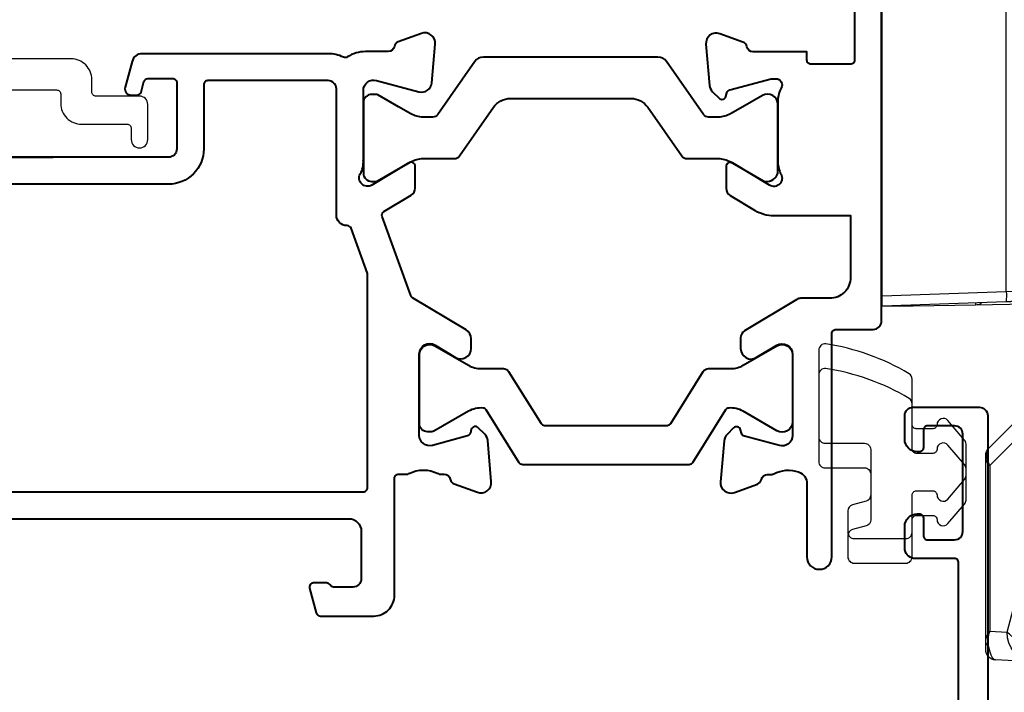
# Model space of a CAD drawing. Units: millimetres. Extents: x -3 to 840, y -3 to 594.
# Drawn here: x 699 to 746, y 319 to 351 of the extents above; entities that cross this region are included whole.
import ezdxf

# ---------------------------------------------------------------- set-up
doc = ezdxf.new("R2010")
doc.units = ezdxf.units.MM
doc.layers.get('Defpoints').update_dxf_attribs({"color": 5})
for name, color, linetype, lineweight in [('TCL07 dim', 7, 'Continuous', 20), ('TCL09 extrusion', 3, 'Continuous', 40), ('TCL10 parts', 2, 'Continuous', 30)]:
    doc.layers.add(name, color=color, linetype=linetype, lineweight=lineweight)
doc.styles.get("Standard").update_dxf_attribs({"font": 'ISOCPEUR.ttf'})
doc.dimstyles.new('1-2', dxfattribs={"dimtxt": 4, "dimasz": 3.95, "dimexe": 0, "dimexo": 4, "dimgap": 1, "dimtad": 1, "dimdec": 1, "dimrnd": 0.5, "dimdsep": 46, "dimtxsty": 'Standard', "dimcen": 2.5, "dimadec": 1, "dimazin": 3, "dimtfac": 1, "dimtdec": 1, "dimtmove": 0, "dimatfit": 3, "dimfxl": 1, "dimarcsym": 0})

# ---------------------------------------------------------------- blocks, each defined once
blk = doc.blocks.new('A$C0e6ec305')
at = {"linetype": 'Continuous'}
for p, q in [((-7.359, 10.394), (-5.989, 10.466)), ((0, 10.78), (-5.989, 10.466)), ((0, 10.78), (0, 10.18)), ((-7.359, 10.394), (-9.539, 10.28)), ((-5.989, 9.866), (0, 10.18)), ((0, -10.18), (0, 10.18)), ((-9.565, 9.531), (-10.25, 9.531)), ((-10.25, 9.531), (-10.25, -5.946)), ((-9.565, 9.531), (-7.385, 9.645)), ((-9.565, -5.946), (-9.565, 9.531)), ((-6.7, 9.717), (-7.385, 9.645)), ((-7.385, 9.645), (-7.385, -9.923)), ((-6.7, 9.717), (-6.7, -9.963)), ((-5.989, -9.971), (-5.989, 9.866)), ((-11.5, 7.57), (-35.174, 7.087)), ((-11.5, 6.821), (-11.5, 7.57)), ((-35.174, 7.087), (-35.265, 7.085)), ((-35.223, 6.337), (-11.5, 6.821)), ((-11.5, 6.821), (-11.5, -4.07)), ((-11.5, 6.82), (-10.25, 6.798)), ((-36, 6.335), (-35.223, 6.337)), ((-36, 6.335), (-36, -3.793)), ((-35.223, -3.793), (-35.223, 6.337)), ((0, 0.064), (0.013, 0.064)), ((-35.223, -3.793), (-36, -3.793)), ((-36, -3.793), (-36, -6.695)), ((-35.223, -6.697), (-35.223, -3.793)), ((-11.5, -4.07), (-11.5, -6.18)), ((-9.565, -5.946), (-10.25, -5.946)), ((-11.5, -6.18), (-11.5, -7.181)), ((-10.509, -6.351), (-11.5, -6.371)), ((-10.509, -7.162), (-10.509, -6.351)), ((-35.223, -6.697), (-36, -6.695)), ((-11.5, -7.181), (-35.223, -6.697)), ((-11, -7.035), (-11, -10.68)), ((-10.069, -6.972), (-8.947, -10.054)), ((-8.274, -9.892), (-9.43, -6.716)), ((-35.265, -7.445), (-35.174, -7.447)), ((-35.174, -7.447), (-11.5, -7.93)), ((-11.5, -7.93), (-11.5, -7.181)), ((-10.003, -7.154), (-10.509, -7.162)), ((-10, -7.162), (-10, -10.04)), ((-11.5, -8.882), (-11.5, -7.93)), ((-10, -7.638), (-10.717, -7.663)), ((-11, -8.163), (-10.892, -8.163)), ((-10.892, -8.163), (-10, -8.131)), ((-10.892, -10.019), (-10.892, -8.163)), ((-9.509, -10.04), (-9.509, -8.512)), ((-16.907, -8.764), (-16.316, -25.677)), ((-16.432, -8.781), (-11.5, -8.882)), ((-15.842, -25.683), (-16.432, -8.781)), ((-11.5, -8.882), (-11.5, -12.215)), ((-7.385, -9.923), (-8.274, -9.892)), ((-6.7, -9.963), (-7.385, -9.923)), ((-5.989, -9.971), (-6.7, -9.963)), ((0, -10.18), (-5.989, -9.971)), ((-11, -10.019), (-10.892, -10.019)), ((-10, -10.035), (-10.892, -10.019)), ((-10, -10.04), (-9.509, -10.04)), ((-8.949, -10.05), (-9.509, -10.04)), ((-8.495, -10.383), (-8.248, -10.392)), ((-8.248, -10.392), (-7.359, -10.423)), ((-7.359, -10.423), (-6.217, -10.463)), ((0, -10.68), (0, -10.18)), ((-11, -10.68), (-11.5, -10.68)), ((-10.2, -10.557), (-11, -10.571)), ((-11, -11.266), (-11, -10.68)), ((-10.709, -10.519), (-9.509, -10.54)), ((-10.2, -10.528), (-10.2, -10.557)), ((-10.2, -11.057), (-10.2, -10.557)), ((-9.509, -10.54), (-7.702, -10.571)), ((-7.702, -10.571), (-4.509, -10.627)), ((-6.217, -10.463), (-5.981, -10.471)), ((-5.981, -10.471), (0, -10.68)), ((-4.507, -10.522), (-4.509, -10.627)), ((-4.509, -10.627), (-1.5, -10.68)), ((-1.5, -10.68), (-1.5, -10.627)), ((-1.5, -10.68), (0, -10.68)), ((-11, -11.071), (-10.2, -11.057)), ((-11, -11.68), (-11, -11.266)), ((-11, -11.68), (-11.5, -11.68)), ((-11.5, -11.68), (-11.5, -12.215)), ((-10.999, -11.681), (-11, -11.68)), ((-7.683, -14.997), (-10.999, -11.681)), ((-11.5, -12.215), (-11.186, -12.215)), ((-11.5, -16.951), (-11.5, -12.215)), ((-7.661, -15.018), (-7.683, -14.997)), ((-5.146, -17.533), (-7.661, -15.018)), ((-8.336, -15.773), (-8.402, -22.067)), ((-8.336, -15.773), (-8.273, -15.795)), ((-7.183, -22.028), (-7.125, -16.444)), ((-7.125, -16.444), (-5.202, -18.367)), ((-11.5, -16.68), (-15.35, -17.359)), ((-11.5, -16.951), (-15.35, -17.63)), ((-15.35, -17.359), (-15.35, -17.63)), ((-15.35, -26.605), (-15.35, -17.63)), ((-5, -18.013), (-5, -17.887)), ((-5, -26.839), (-5, -18.013)), ((-5.202, -18.367), (-5.202, -26.379)), ((-8.402, -22.067), (-10.229, -26.587)), ((-6.04, -26.423), (-7.183, -22.028)), ((-9.451, -26.885), (-7.624, -22.365)), ((-7.624, -22.365), (-6.481, -26.761)), ((-16.267, -27.106), (-16.316, -25.677)), ((-15.35, -25.691), (-15.842, -25.683)), ((-15.35, -26.605), (-10.229, -26.587)), ((-5.202, -26.379), (-6.04, -26.423)), ((-15.35, -28.28), (-15.35, -26.605)), ((-9.419, -26.915), (-9.451, -26.885)), ((-6.481, -26.761), (-9.419, -26.915)), ((-5, -27.263), (-5, -26.839)), ((-15.776, -27.588), (-15.35, -27.595)), ((-15.35, -28.28), (-10.197, -28.01)), ((-10.197, -28.01), (-7.26, -27.856)), ((-7.26, -27.856), (-5.474, -27.762))]:
    blk.add_line(p, q, dxfattribs=at)
at = {"linetype": 'Continuous', "flags": 128}
for points in [[(-11.5, -6.813), (-11.244, -6.808), (-11, -6.803), (-10.953, -6.802)], [(-10.953, -6.802), (-10.999, -6.995), (-11, -7.035)], [(-10.717, -7.663), (-10.754, -7.674), (-10.789, -7.703), (-10.82, -7.749), (-10.847, -7.812), (-10.869, -7.887), (-10.884, -7.973), (-10.892, -8.066), (-10.892, -8.163)], [(-10.892, -10.019), (-10.89, -10.116), (-10.881, -10.21), (-10.864, -10.296), (-10.842, -10.371), (-10.814, -10.434), (-10.781, -10.48), (-10.746, -10.509), (-10.709, -10.519)], [(-5.132, -27.108), (-5.182, -27.328), (-5.243, -27.509), (-5.314, -27.645), (-5.392, -27.73), (-5.474, -27.762)]]:
    blk.add_lwpolyline(points, dxfattribs=at)
at = {"linetype": 'Continuous'}
for centre, radius, start, end in [((-5.95, 9.717), 0.75, 93, 180), ((-3.118, 10.166), 2.887, 174.0433, 185.9567), ((-9.5, 9.531), 0.75, 93, 180), ((-7.388, 9.83), 2.198, 168.1869, 187.8192), ((-5.207, 9.944), 2.198, 168.1869, 187.8192), ((-6.152, 8.88), 1, 80.6099, 123.1926), ((-35.25, 6.335), 0.75, 91.1691, 180), ((-32.99, 6.568), 2.244, 166.6392, 185.912), ((-7.25, -5.946), 3, 180, 200), ((-7.315, -5.946), 2.25, 180, 200), ((-10.115, -7.184), 0.921, 115.3388, 155.5353), ((-35.25, -6.695), 0.75, 180, 268.8309), ((-32.99, -6.928), 2.244, 174.088, 193.3608), ((-7.667, -12.035), 5.604, 108.3353, 115.384), ((-10.5, -7.662), 0.5, 91, 180), ((-17.906, -8.799), 1, 2, 88.8309), ((-21.16, -8.455), 4.739, 356.0525, 7.5931), ((-10.7, -8.163), 0.5, 92, 126.8699), ((-16.714, -10.044), 1.294, 77.4156, 98.5629), ((-6.614, -18.257), 8.528, 101.2227, 105.8798), ((-6.817, -10.066), 1.467, 173.1746, 192.8118), ((-5.928, -10.097), 1.467, 173.1746, 192.8118), ((-6.2, -9.963), 0.5, 180, 268), ((-3.591, -10.179), 2.407, 175.0402, 186.9589), ((-10.7, -10.019), 0.5, 233.1301, 269), ((-9.5, -10.04), 0.5, 180, 269), ((-2.345, -10.29), 7.168, 178.0016, 181.9984), ((-8.477, -9.883), 0.5, 200, 268), ((-6.033, -10.454), 1.673, 178.5273, 184.0393), ((-4.5, -10.127), 0.5, 230.1962, 269), ((-10, -11.266), 1, 180, 225), ((-13.29, -11.178), 2.345, 333.7727, 347.6322), ((17.656, 7.963), 35.2, 214.9761, 222.4019), ((-10.283, -13.469), 3.016, 310.1889, 329.5532), ((-9.65, -14.08), 2.199, 308.7576, 334.7366), ((-9.133, -16.386), 2.009, 358.3477, 42.9077), ((-9.189, -18.756), 3.099, 48.2301, 72.8148), ((-5.565, -17.811), 0.502, 0.5213, 33.5697), ((-5.5, -17.887), 0.5, 0, 45), ((-6.001, -17.87), 0.94, 328.1383, 3.9004), ((-5.514, -17.953), 0.518, 307.0722, 353.3928), ((-5.378, -18.015), 0.378, 0.2983, 33.4597), ((-8.184, -9.789), 12.28, 268.9819, 274.6763), ((1.265, 1.979), 25.916, 248.0975, 249.9403), ((-8.394, -20.901), 1.654, 297.7467, 317.0763), ((-16.046, -23.119), 2.572, 263.9617, 274.5427), ((21.802, -25.322), 37.646, 180.5492, 183.4508), ((-1.175, -27.097), 9.069, 176.7738, 185.7763), ((-0.562, -2.541), 25.916, 248.0975, 249.9403), ((-7.428, -26.477), 1.389, 276.9675, 2.2217), ((-7.251, -25.297), 1.654, 297.7467, 317.0763), ((-6.6, -26.882), 1.486, 351.2536, 19.7694), ((-5.773, -26.905), 0.776, 4.8941, 42.6364), ((-10.513, -26.961), 1.095, 286.761, 2.4374), ((-7.575, -26.807), 1.095, 286.761, 2.4374), ((-5.358, -26.83), 0.358, 309.1706, 358.6354), ((-15.767, -27.088), 0.5, 182, 269), ((-5.5, -27.263), 0.5, 273, 360)]:
    blk.add_arc(centre, radius, start, end, dxfattribs=at)
blk = doc.blocks.new('_Open90')
at = {"color": 0, "linetype": 'ByBlock', "lineweight": -2}
for p, q in [((-0.5, 0.5), (0, 0)), ((0, 0), (-1, 0)), ((0, 0), (-0.5, -0.5))]:
    blk.add_line(p, q, dxfattribs=at)
blk = doc.blocks.new('*D104')
at = {"layer": 'Defpoints', "color": 0, "transparency": 16777216}
for p in [(712.29, 495.178), (652.937, 169.862), (712.29, 169.862)]:
    blk.add_point(p, dxfattribs=at)
at = {"layer": 'TCL07 dim', "color": 0, "lineweight": -2, "transparency": 16777216}
for p, q in [((708.29, 495.178), (652.937, 495.178)), ((652.937, 491.228), (652.937, 173.812))]:
    blk.add_line(p, q, dxfattribs=at)
at = {"layer": 'TCL07 dim', "color": 0, "transparency": 16777216}
blk.add_solid([(652.279, 491.228), (653.596, 491.228), (652.937, 495.178)], dxfattribs=at)
at = {"layer": 'TCL07 dim', "color": 0, "lineweight": -2, "transparency": 16777216, "xscale": 3.950000119143502, "yscale": 3.950000119143502, "zscale": 3.950000119143502, "rotation": 270}
blk.add_blockref('_Open90', (652.937, 169.862), dxfattribs=at)
at = {"layer": 'TCL07 dim', "color": 0, "transparency": 16777216, "insert": (649.937, 332.52), "char_height": 4, "attachment_point": 5, "rotation": 90}
blk.add_mtext('FRAME SIZE', dxfattribs=at)
blk = doc.blocks.new('TB PW SASH')
for points in [[(9256.027, -361.388), (9274.827, -361.388, 0.414214), (9275.427, -360.788), (9275.427, -358.488, 0.414214), (9275.027, -358.088), (9274.095, -358.088, 0.267949), (9273.922, -358.188, -0.267949), (9273.749, -358.288), (9273.127, -358.288, -0.493145), (9272.934, -358.037), (9273.256, -356.837, -0.339454), (9273.449, -356.688), (9276.027, -356.688, -0.414214), (9277.027, -357.688), (9277.027, -363.338, 0.414214), (9277.227, -363.538), (9277.627, -363.538, -0.123106), (9277.722, -363.562, 0.25), (9279.133, -363.562, -0.123106), (9279.227, -363.538), (9279.427, -363.538, 0.359508), (9279.722, -363.295, -0.263725), (9279.914, -363.07), (9281.03, -362.664, -0.548619), (9281.699, -363.177), (9281.526, -365.158, -0.176327), (9281.381, -365.468), (9281.069, -365.78, -0.57735), (9280.734, -365.69), (9280.689, -365.523, 0.267949), (9280.548, -365.381), (9278.857, -364.928, 0.493145), (9278.227, -365.411), (9278.227, -369.341, 0.583183), (9278.985, -369.77), (9279.97, -369.178, -0.583183), (9280.727, -369.607), (9280.727, -370.073, -0.263278), (9280.485, -370.502), (9277.904, -372.053, 0.171831), (9277.819, -372.156), (9276.43, -375.972, 0.359037), (9276.515, -376.212), (9277.834, -377.004, -0.263278), (9278.028, -377.347), (9278.028, -378.4, -0.583183), (9277.724, -378.572), (9275.934, -377.495, 0.767016), (9275.377, -378.032, -0.14224), (9275.525, -378.685), (9275.527, -378.685), (9275.527, -382.065, 0.493145), (9276.157, -382.548), (9278.209, -381.999, -0.466308), (9278.836, -382.438), (9278.999, -384.299, -0.548619), (9278.33, -384.813), (9277.214, -384.407, -0.263725), (9277.022, -384.182, 0.359508), (9276.727, -383.938), (9275.627, -383.938, -0.144314), (9274.76, -383.683, 0.261115), (9274.564, -383.67, -0.112565), (9273.827, -383.838), (9264.856, -383.838, -0.339458), (9264.373, -383.468), (9264.038, -382.216, -0.493141), (9264.327, -381.838), (9264.611, -381.838, -0.339458), (9264.804, -381.987), (9264.939, -382.49, 0.339458), (9265.132, -382.638), (9266.327, -382.638, 0.414214), (9266.527, -382.438), (9266.527, -379.238, 0.414214), (9266.127, -378.838), (9248.927, -378.838), (9260.566, -378.838)], [(9295.327, -376.029), (9299.027, -376.029), (9299.027, -373.029, 0.414214), (9298.027, -372.029), (9296.638, -372.029, -0.136094), (9296.432, -371.972), (9293.921, -370.464, -0.263278), (9293.728, -370.121), (9293.728, -369.598, -0.583183), (9294.485, -369.169), (9295.47, -369.761, 0.583183), (9296.228, -369.332), (9296.228, -365.402, 0.493145), (9295.598, -364.919), (9293.907, -365.372, 0.267949), (9293.766, -365.514), (9293.721, -365.681, -0.57735), (9293.386, -365.771), (9293.074, -365.459, -0.176327), (9292.929, -365.149), (9292.756, -363.168, -0.548619), (9293.425, -362.655), (9294.541, -363.061, -0.263725), (9294.733, -363.286, 0.359508), (9295.028, -363.529), (9295.228, -363.529, -0.123106), (9295.322, -363.553, 0.210459), (9296.527, -363.644, 0.317855), (9296.927, -363.078), (9296.927, -359.544, -1), (9298.127, -359.544), (9298.127, -370.329, 0.414214), (9298.327, -370.529), (9300.127, -370.529, -0.414214), (9300.527, -370.929), (9300.527, -404.029, -0.414214)], [(9299.227, -396.929), (9299.227, -383.529, 0.414214), (9299.027, -383.329), (9297.127, -383.329, 0.414214), (9296.927, -383.529), (9296.927, -383.929), (9294.328, -383.929, 0.359505), (9294.033, -384.173, -0.263722), (9293.841, -384.398), (9292.725, -384.804, -0.548619), (9292.056, -384.29), (9292.229, -382.31, -0.176327), (9292.374, -382), (9292.686, -381.688, -0.57735), (9293.021, -381.778), (9293.066, -381.945, 0.267949), (9293.207, -382.086), (9295.195, -382.619, 0.065543), (9295.273, -382.629), (9295.428, -382.629, 0.576928), (9295.688, -382.18, -0.13133), (9295.527, -381.581), (9295.527, -378.604, -0.127017), (9295.677, -378.023, 0.767016), (9295.121, -377.486), (9293.33, -378.563, -0.583183), (9293.027, -378.391), (9293.027, -377.338, -0.263278), (9293.221, -376.995), (9294.4, -376.286, -0.136094), (9295.327, -376.029, 0.136094)]]:
    blk.add_lwpolyline(points, format="xyb")
blk.add_lwpolyline([(9275.727, -373.225), (9274.933, -375.407, -0.315299), (9274.745, -375.538), (9274.728, -375.538, 0.414214), (9274.228, -376.038), (9274.228, -382.138, -0.414214), (9273.828, -382.538), (9268.027, -382.538, -0.414214), (9267.827, -382.338), (9267.827, -379.238, 0.414214), (9266.127, -377.538), (9248.927, -377.538, -0.414214), (9248.327, -376.938), (9248.327, -363.288, -0.414214), (9248.927, -362.688), (9275.527, -362.688, -0.414214), (9275.727, -362.888)], format="xyb", close=True)
at = {"color": 2}
for points in [[(9278.228, -365.984), (9278.228, -369.299, 0.57735), (9278.978, -369.732), (9280.601, -368.794, -0.131652), (9281.201, -368.634), (9282.281, -368.634, 0.258618), (9282.535, -368.492), (9284.101, -365.988, -0.258618), (9284.27, -365.894), (9290.185, -365.894, -0.258618), (9290.354, -365.988), (9291.92, -368.492, 0.258618), (9292.174, -368.634), (9293.254, -368.634, -0.131652), (9293.854, -368.794), (9295.478, -369.732, 0.57735), (9296.228, -369.299), (9296.228, -366.068, 0.57735), (9295.478, -365.635), (9293.854, -366.573, -0.153243), (9293.153, -366.729, -0.236162), (9293, -366.636), (9291.408, -364.088, 0.258618), (9291.238, -363.994), (9283.217, -363.994, 0.258618), (9283.047, -364.088), (9281.455, -366.636, -0.236162), (9281.302, -366.729, -0.153243), (9280.601, -366.573), (9278.934, -365.61, 0.131652), (9278.834, -365.584), (9278.628, -365.584, 0.414214), (9278.228, -365.984), (9278.228, -366.484)], [(9275.527, -381.333), (9275.527, -378.075, -0.000007), (9275.527, -378.075, -0.414205), (9275.927, -377.675), (9276.134, -377.675, -0.131652), (9276.234, -377.702), (9277.227, -378.276), (9277.814, -378.614, 0.131652), (9278.414, -378.775), (9279.912, -378.775, -0.244698), (9280.158, -378.903), (9281.801, -381.249, 0.244698), (9282.62, -381.675), (9288.435, -381.675, 0.244698), (9289.254, -381.249), (9290.897, -378.903, -0.244698), (9291.143, -378.775), (9292.641, -378.775, 0.131652), (9293.241, -378.614), (9294.821, -377.702, -0.131652), (9294.921, -377.675), (9295.027, -377.675, -0.414214), (9295.527, -378.175), (9295.527, -381.39, -0.57735), (9294.777, -381.823), (9293.827, -381.275), (9293.241, -380.936, 0.131652), (9292.641, -380.775), (9292.184, -380.775, 0.244698), (9291.938, -380.903), (9290.146, -383.462, -0.244698), (9289.737, -383.675), (9284.797, -383.675), (9281.318, -383.675, -0.244698), (9280.909, -383.462), (9279.117, -380.903, 0.244698), (9278.871, -380.775), (9278.414, -380.775, 0.131652), (9277.814, -380.936), (9277.227, -381.275), (9276.234, -381.848, -0.131652), (9276.134, -381.875), (9275.927, -381.875, -0.414214), (9275.527, -381.475), (9275.527, -380.975)]]:
    blk.add_lwpolyline(points, format="xyb", dxfattribs=at)
at = {"layer": 'TCL10 parts'}
blk.add_lwpolyline([(9302.001, -368.129, -0.264422), (9301.854, -368.387, -0.096292), (9297.834, -369.831, -0.447294), (9297.501, -369.532), (9297.501, -365.332, -0.414214), (9297.801, -365.032), (9299.701, -365.032, 0.414214), (9300.001, -364.732), (9300.001, -362.518, 0.338601), (9299.779, -362.229), (9299.122, -362.051, -0.338601), (9298.901, -361.761), (9298.901, -360.732, -0.414214), (9299.201, -360.432), (9301.701, -360.432, -0.414214), (9302.001, -360.732), (9302.001, -362.532, 0.414214), (9302.201, -362.732), (9303.001, -362.732, 0.414214), (9303.201, -362.532, -0.697745), (9303.729, -362.338), (9304.529, -363.279, -0.178033), (9304.601, -363.473), (9304.601, -364.992, -0.178033), (9304.529, -365.186), (9303.729, -366.127, -0.697745), (9303.201, -365.932, 0.414214), (9303.001, -365.732), (9302.201, -365.732, 0.414214), (9302.001, -365.932)], format="xyb", close=True, dxfattribs=at)
blk = doc.blocks.new('TB PW TRANSOM')
blk.add_lwpolyline([(9304.245, -512.772), (9304.245, -499.372, 0.414214), (9304.045, -499.172), (9302.098, -499.172, 0.031363), (9302.074, -499.167, -0.372825), (9301.645, -498.672), (9301.645, -497.622, -0.414214), (9302.245, -497.022), (9302.345, -497.022, -0.414214), (9302.545, -497.222), (9302.545, -498.072, 0.414214), (9302.745, -498.272), (9304.045, -498.272, 0.414214), (9304.445, -497.872), (9304.445, -493.172, 0.414214), (9304.045, -492.772), (9302.745, -492.772, 0.414214), (9302.545, -492.972), (9302.545, -493.822, -0.414214), (9302.345, -494.022), (9302.245, -494.022, -0.414214), (9301.645, -493.422), (9301.645, -492.272, -0.414214), (9302.045, -491.872), (9305.245, -491.872, -0.414214), (9305.645, -492.272), (9305.645, -577.472, -0.414214)], format="xyb")
blk = doc.blocks.new('TB34_2')
at = {"layer": 'TCL09 extrusion', "linetype": 'ByBlock', "lineweight": -2}
blk.add_lwpolyline([(8822.381, -550.763), (8822.381, -541.263, 0.414214), (8822.181, -541.063), (8821.731, -541.063, -0.414214), (8820.731, -540.063), (8820.731, -537.863, 0.414214), (8820.531, -537.663), (8819.981, -537.663, -1), (8819.981, -536.863), (8821.681, -536.863, -0.414214), (8822.081, -537.263), (8822.081, -539.363, 0.414214), (8822.281, -539.563), (8822.881, -539.563, -0.414214), (8823.881, -540.563), (8823.881, -550.063, 0.414214)], format="xyb", dxfattribs=at)

msp = doc.modelspace()

# ---------------------------------------------------------------- linework, layer by layer
at = {"layer": 'TCL10 parts'}
msp.add_lwpolyline([(741.84, 332.907, 0.264422), (741.694, 333.164, 0.096292), (737.674, 334.608, 0.447294), (737.34, 334.31), (737.34, 330.11, 0.414214), (737.64, 329.81), (739.54, 329.81, -0.414214), (739.84, 329.51), (739.84, 327.296, -0.338601), (739.619, 327.006), (738.962, 326.828, 0.338601), (738.74, 326.539), (738.74, 325.51, 0.414214), (739.04, 325.21), (741.54, 325.21, 0.414214), (741.84, 325.51), (741.84, 327.31, -0.414214), (742.04, 327.51), (742.84, 327.51, -0.414214), (743.04, 327.31, 0.697745), (743.569, 327.116), (744.369, 328.056, 0.178033), (744.44, 328.251), (744.44, 329.769, 0.178033), (744.369, 329.964), (743.569, 330.904, 0.697745), (743.04, 330.71, -0.414214), (742.84, 330.51), (742.04, 330.51, -0.414214), (741.84, 330.71)], format="xyb", close=True, dxfattribs=at)

# ---------------------------------------------------------------- block references
at = {"xscale": -1, "rotation": 270}
msp.add_blockref('TB34_2', (1241.83, -8474.326), dxfattribs=at)
at = {"layer": 'TCL09 extrusion', "xscale": -1, "rotation": 180}
msp.add_blockref('TB PW SASH', (-8560.161, -34.033), dxfattribs=at)
at = {"layer": 'TCL09 extrusion'}
msp.add_blockref('TB PW TRANSOM', (-8560.161, 824.608), dxfattribs=at)
at = {"layer": 'TCL10 parts', "linetype": 'Continuous', "ltscale": 0.2, "xscale": -1}
msp.add_blockref('A$C0e6ec305', (740.39, 348.296), dxfattribs=at)

# ---------------------------------------------------------------- dimensions: what is measured, and where the dimension line sits
at = {"layer": 'TCL07 dim'}
dim = msp.add_linear_dim(base=(652.937, 169.862), p1=(712.29, 495.178), p2=(712.29, 169.862), angle=90, text='FRAME SIZE', dimstyle='1-2', override={"dimscale": 1, "dimlfac": 1, "dimblk2": 'Open90', "dimsah": 1, "dimse2": 1}, dxfattribs=at)
dim.commit()
dim.dimension.update_dxf_attribs({"geometry": '*D104', "text_midpoint": (649.937, 332.52)})

doc.saveas('drawing.dxf')
